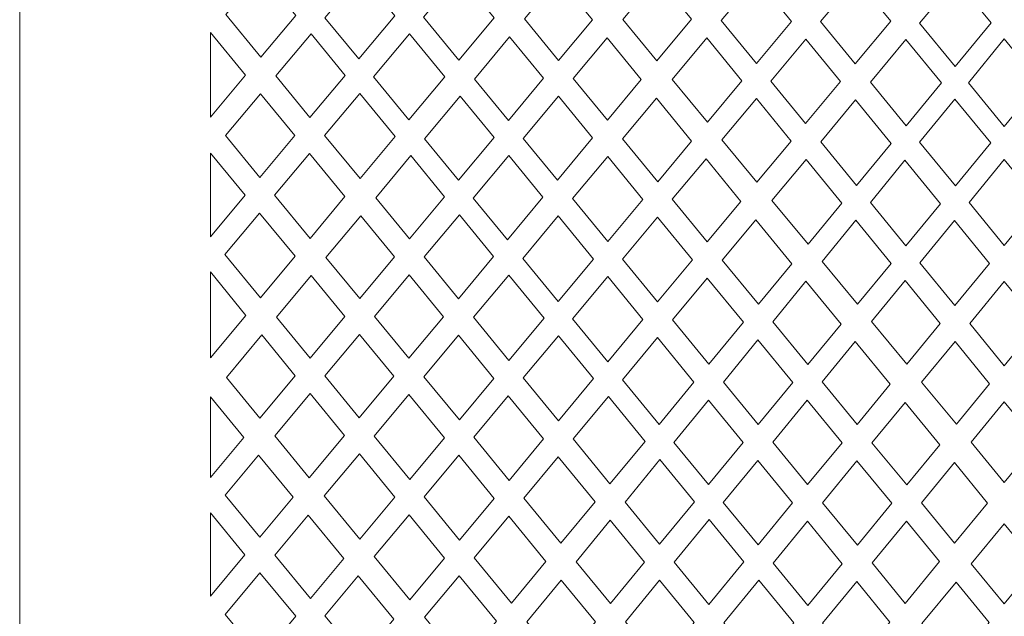
# Model space of a CAD drawing. Units: millimetres. Extents: x 50 to 168, y -115 to 132.
# Drawn here: x 50 to 109, y 34 to 70 of the extents above; entities that cross this region are included whole.
import ezdxf

# ---------------------------------------------------------------- set-up
doc = ezdxf.new("R2010")
doc.units = ezdxf.units.MM
doc.header["$MEASUREMENT"] = 0
doc.layers.add('layer 1', color=7, linetype='Continuous')

msp = doc.modelspace()

# ---------------------------------------------------------------- linework, layer by layer
at = {"layer": 'layer 1', "color": 250, "lineweight": 9}
msp.add_open_spline([(167.5634, 8.6563), (167.5634, 8.6563), (167.5634, -114.7408), (167.5634, -114.7408), (167.5634, -114.7408), (167.5634, -114.7408), (50.2051, -114.7408), (50.2051, -114.7408), (50.2051, -114.7408), (50.2051, -114.7408), (50.2051, 132.053), (50.2051, 132.053), (50.2051, 132.053), (50.2051, 132.053), (167.5634, 132.053), (167.5634, 132.053), (167.5634, 132.053), (167.5634, 132.053), (167.5634, 8.6563), (167.5634, 8.6563)], degree=3, knots=[0, 0, 0, 0, 0.1666667, 0.1666667, 0.1666667, 0.1666667, 0.3333333, 0.3333333, 0.3333333, 0.3333333, 0.5, 0.5, 0.5, 0.5, 0.6666667, 0.6666667, 0.6666667, 0.6666667, 1, 1, 1, 1], dxfattribs=at)
at = {"layer": 'layer 1', "color": 254, "lineweight": 9}
for points, knots in [([(62.4804, 69.8426), (62.4804, 69.8426), (64.57, 67.2914), (64.57, 67.2914), (64.57, 67.2914), (64.57, 67.2914), (66.6717, 69.782), (66.6717, 69.782), (66.6717, 69.782), (66.6717, 69.782), (64.5713, 72.3438), (64.5713, 72.3438), (64.5713, 72.3438), (64.5713, 72.3438), (62.4804, 69.8426), (62.4804, 69.8426)], [0, 0, 0, 0, 0.2, 0.2, 0.2, 0.2, 0.4, 0.4, 0.4, 0.4, 0.6, 0.6, 0.6, 0.6, 1, 1, 1, 1]), ([(70.4168, 67.1942), (70.4168, 67.1942), (72.5613, 69.7628), (72.5613, 69.7628), (72.5613, 69.7628), (72.5613, 69.7628), (70.5597, 72.2132), (70.5597, 72.2132), (70.5597, 72.2132), (70.5597, 72.2132), (68.3952, 69.654), (68.3952, 69.654), (68.3952, 69.654), (68.3952, 69.654), (70.4168, 67.1942), (70.4168, 67.1942)], [0, 0, 0, 0, 0.2, 0.2, 0.2, 0.2, 0.4, 0.4, 0.4, 0.4, 0.6, 0.6, 0.6, 0.6, 1, 1, 1, 1]), ([(76.3769, 67.129), (76.3769, 67.129), (74.2729, 69.6893), (74.2729, 69.6893), (74.2729, 69.6893), (74.2729, 69.6893), (76.3782, 72.2058), (76.3782, 72.2058), (76.3782, 72.2058), (76.3782, 72.2058), (78.4762, 69.6449), (78.4762, 69.6449), (78.4762, 69.6449), (78.4762, 69.6449), (76.3769, 67.129), (76.3769, 67.129)], [0, 0, 0, 0, 0.2, 0.2, 0.2, 0.2, 0.4, 0.4, 0.4, 0.4, 0.6, 0.6, 0.6, 0.6, 1, 1, 1, 1]), ([(82.3136, 67.0991), (82.3136, 67.0991), (80.2806, 69.577), (80.2806, 69.577), (80.2806, 69.577), (80.2806, 69.577), (82.3009, 72.0073), (82.3009, 72.0073), (82.3009, 72.0073), (82.3009, 72.0073), (84.3354, 69.5199), (84.3354, 69.5199), (84.3354, 69.5199), (84.3354, 69.5199), (82.3136, 67.0991), (82.3136, 67.0991)], [0, 0, 0, 0, 0.2, 0.2, 0.2, 0.2, 0.4, 0.4, 0.4, 0.4, 0.6, 0.6, 0.6, 0.6, 1, 1, 1, 1]), ([(90.2418, 69.561), (90.2418, 69.561), (88.1756, 67.0838), (88.1756, 67.0838), (88.1756, 67.0838), (88.1756, 67.0838), (86.14, 69.5535), (86.14, 69.5535), (86.14, 69.5535), (86.14, 69.5535), (88.2158, 72.0379), (88.2158, 72.0379), (88.2158, 72.0379), (88.2158, 72.0379), (90.2418, 69.561), (90.2418, 69.561)], [0, 0, 0, 0, 0.2, 0.2, 0.2, 0.2, 0.4, 0.4, 0.4, 0.4, 0.6, 0.6, 0.6, 0.6, 1, 1, 1, 1]), ([(94.1084, 66.9292), (94.1084, 66.9292), (92.0188, 69.4776), (92.0188, 69.4776), (92.0188, 69.4776), (92.0188, 69.4776), (94.1116, 71.9821), (94.1116, 71.9821), (94.1116, 71.9821), (94.1116, 71.9821), (96.1965, 69.4346), (96.1965, 69.4346), (96.1965, 69.4346), (96.1965, 69.4346), (94.1084, 66.9292), (94.1084, 66.9292)], [0, 0, 0, 0, 0.2, 0.2, 0.2, 0.2, 0.4, 0.4, 0.4, 0.4, 0.6, 0.6, 0.6, 0.6, 1, 1, 1, 1]), ([(102.1134, 69.446), (102.1134, 69.446), (100.0033, 66.9072), (100.0033, 66.9072), (100.0033, 66.9072), (100.0033, 66.9072), (97.9395, 69.424), (97.9395, 69.424), (97.9395, 69.424), (97.9395, 69.424), (100.0524, 71.9555), (100.0524, 71.9555), (100.0524, 71.9555), (100.0524, 71.9555), (102.1134, 69.446), (102.1134, 69.446)], [0, 0, 0, 0, 0.2, 0.2, 0.2, 0.2, 0.4, 0.4, 0.4, 0.4, 0.6, 0.6, 0.6, 0.6, 1, 1, 1, 1]), ([(108.0993, 69.353), (108.0993, 69.353), (105.9961, 71.9187), (105.9961, 71.9187), (105.9961, 71.9187), (105.9961, 71.9187), (103.8372, 69.3285), (103.8372, 69.3285), (103.8372, 69.3285), (103.8372, 69.3285), (105.9488, 66.7523), (105.9488, 66.7523), (105.9488, 66.7523), (105.9488, 66.7523), (108.0993, 69.353), (108.0993, 69.353)], [0, 0, 0, 0, 0.2, 0.2, 0.2, 0.2, 0.4, 0.4, 0.4, 0.4, 0.6, 0.6, 0.6, 0.6, 1, 1, 1, 1]), ([(61.5684, 68.034), (61.5703, 68.2777), (61.5742, 68.5214), (61.5796, 68.7651), (61.5796, 68.7651), (61.5796, 68.7651), (63.6662, 66.2201), (63.6662, 66.2201), (63.6662, 66.2201), (63.6662, 66.2201), (61.5684, 63.7339), (61.5684, 63.7339), (61.5684, 63.7339), (61.5684, 63.7339), (61.5684, 68.034), (61.5684, 68.034)], [0, 0, 0, 0, 0.2, 0.2, 0.2, 0.2, 0.4, 0.4, 0.4, 0.4, 0.6, 0.6, 0.6, 0.6, 1, 1, 1, 1]), ([(65.4688, 66.1943), (65.4688, 66.1943), (67.5057, 63.7074), (67.5057, 63.7074), (67.5057, 63.7074), (67.5057, 63.7074), (69.5979, 66.2132), (69.5979, 66.2132), (69.5979, 66.2132), (69.5979, 66.2132), (67.5733, 68.6823), (67.5733, 68.6823), (67.5733, 68.6823), (67.5733, 68.6823), (65.4688, 66.1943), (65.4688, 66.1943)], [0, 0, 0, 0, 0.2, 0.2, 0.2, 0.2, 0.4, 0.4, 0.4, 0.4, 0.6, 0.6, 0.6, 0.6, 1, 1, 1, 1]), ([(73.4015, 63.5626), (73.4015, 63.5626), (71.2934, 66.1274), (71.2934, 66.1274), (71.2934, 66.1274), (71.2934, 66.1274), (73.4372, 68.6903), (73.4372, 68.6903), (73.4372, 68.6903), (73.4372, 68.6903), (75.5358, 66.1207), (75.5358, 66.1207), (75.5358, 66.1207), (75.5358, 66.1207), (73.4015, 63.5626), (73.4015, 63.5626)], [0, 0, 0, 0, 0.2, 0.2, 0.2, 0.2, 0.4, 0.4, 0.4, 0.4, 0.6, 0.6, 0.6, 0.6, 1, 1, 1, 1]), ([(79.3341, 63.5311), (79.3341, 63.5311), (77.3057, 65.9988), (77.3057, 65.9988), (77.3057, 65.9988), (77.3057, 65.9988), (79.3997, 68.5175), (79.3997, 68.5175), (79.3997, 68.5175), (79.3997, 68.5175), (81.4295, 66.0403), (81.4295, 66.0403), (81.4295, 66.0403), (81.4295, 66.0403), (79.3341, 63.5311), (79.3341, 63.5311)], [0, 0, 0, 0, 0.2, 0.2, 0.2, 0.2, 0.4, 0.4, 0.4, 0.4, 0.6, 0.6, 0.6, 0.6, 1, 1, 1, 1]), ([(87.2427, 65.9652), (87.2427, 65.9652), (85.2273, 63.5489), (85.2273, 63.5489), (85.2273, 63.5489), (85.2273, 63.5489), (83.1934, 66.0272), (83.1934, 66.0272), (83.1934, 66.0272), (83.1934, 66.0272), (85.2139, 68.4455), (85.2139, 68.4455), (85.2139, 68.4455), (85.2139, 68.4455), (87.2427, 65.9652), (87.2427, 65.9652)], [0, 0, 0, 0, 0.2, 0.2, 0.2, 0.2, 0.4, 0.4, 0.4, 0.4, 0.6, 0.6, 0.6, 0.6, 1, 1, 1, 1]), ([(91.1898, 63.4269), (91.1898, 63.4269), (89.0909, 65.9734), (89.0909, 65.9734), (89.0909, 65.9734), (89.0909, 65.9734), (91.1551, 68.4439), (91.1551, 68.4439), (91.1551, 68.4439), (91.1551, 68.4439), (93.2432, 65.891), (93.2432, 65.891), (93.2432, 65.891), (93.2432, 65.891), (91.1898, 63.4269), (91.1898, 63.4269)], [0, 0, 0, 0, 0.2, 0.2, 0.2, 0.2, 0.4, 0.4, 0.4, 0.4, 0.6, 0.6, 0.6, 0.6, 1, 1, 1, 1]), ([(94.9751, 65.8721), (94.9751, 65.8721), (97.0451, 63.3478), (97.0451, 63.3478), (97.0451, 63.3478), (97.0451, 63.3478), (99.1274, 65.8534), (99.1274, 65.8534), (99.1274, 65.8534), (99.1274, 65.8534), (97.0638, 68.3747), (97.0638, 68.3747), (97.0638, 68.3747), (97.0638, 68.3747), (94.9751, 65.8721), (94.9751, 65.8721)], [0, 0, 0, 0, 0.2, 0.2, 0.2, 0.2, 0.4, 0.4, 0.4, 0.4, 0.6, 0.6, 0.6, 0.6, 1, 1, 1, 1]), ([(105.1344, 65.7673), (105.1344, 65.7673), (103.0175, 68.345), (103.0175, 68.345), (103.0175, 68.345), (103.0175, 68.345), (100.9038, 65.8093), (100.9038, 65.8093), (100.9038, 65.8093), (100.9038, 65.8093), (103.0276, 63.2193), (103.0276, 63.2193), (103.0276, 63.2193), (103.0276, 63.2193), (105.1344, 65.7673), (105.1344, 65.7673)], [0, 0, 0, 0, 0.2, 0.2, 0.2, 0.2, 0.4, 0.4, 0.4, 0.4, 0.6, 0.6, 0.6, 0.6, 1, 1, 1, 1]), ([(108.8842, 68.3953), (108.8842, 68.3953), (106.7443, 65.7818), (106.7443, 65.7818), (106.7443, 65.7818), (106.7443, 65.7818), (108.8842, 63.1709), (108.8842, 63.1709), (108.8842, 63.1709), (108.8842, 63.1709), (111.0241, 65.7818), (111.0241, 65.7818), (111.0241, 65.7818), (111.0241, 65.7818), (108.8842, 68.3953), (108.8842, 68.3953)], [0, 0, 0, 0, 0.2, 0.2, 0.2, 0.2, 0.4, 0.4, 0.4, 0.4, 0.6, 0.6, 0.6, 0.6, 1, 1, 1, 1]), ([(70.4863, 60.0684), (70.4863, 60.0684), (68.378, 62.6424), (68.378, 62.6424), (68.378, 62.6424), (68.378, 62.6424), (70.4725, 65.1463), (70.4725, 65.1463), (70.4725, 65.1463), (70.4725, 65.1463), (72.5791, 62.577), (72.5791, 62.577), (72.5791, 62.577), (72.5791, 62.577), (70.4863, 60.0684), (70.4863, 60.0684)], [0, 0, 0, 0, 0.2, 0.2, 0.2, 0.2, 0.4, 0.4, 0.4, 0.4, 0.6, 0.6, 0.6, 0.6, 1, 1, 1, 1]), ([(62.4654, 62.6431), (62.4654, 62.6431), (64.5258, 60.1376), (64.5258, 60.1376), (64.5258, 60.1376), (64.5258, 60.1376), (66.608, 62.6321), (66.608, 62.6321), (66.608, 62.6321), (66.608, 62.6321), (64.5642, 65.1248), (64.5642, 65.1248), (64.5642, 65.1248), (64.5642, 65.1248), (62.4654, 62.6431), (62.4654, 62.6431)], [0, 0, 0, 0, 0.2, 0.2, 0.2, 0.2, 0.4, 0.4, 0.4, 0.4, 0.6, 0.6, 0.6, 0.6, 1, 1, 1, 1]), ([(76.3569, 59.9666), (76.3569, 59.9666), (74.3357, 62.426), (74.3357, 62.426), (74.3357, 62.426), (74.3357, 62.426), (76.4632, 64.9852), (76.4632, 64.9852), (76.4632, 64.9852), (76.4632, 64.9852), (78.4831, 62.5123), (78.4831, 62.5123), (78.4831, 62.5123), (78.4831, 62.5123), (76.3569, 59.9666), (76.3569, 59.9666)], [0, 0, 0, 0, 0.2, 0.2, 0.2, 0.2, 0.4, 0.4, 0.4, 0.4, 0.6, 0.6, 0.6, 0.6, 1, 1, 1, 1]), ([(82.2514, 59.9812), (82.2514, 59.9812), (80.2132, 62.461), (80.2132, 62.461), (80.2132, 62.461), (80.2132, 62.461), (82.308, 64.9678), (82.308, 64.9678), (82.308, 64.9678), (82.308, 64.9678), (84.341, 62.4865), (84.341, 62.4865), (84.341, 62.4865), (84.341, 62.4865), (82.2514, 59.9812), (82.2514, 59.9812)], [0, 0, 0, 0, 0.2, 0.2, 0.2, 0.2, 0.4, 0.4, 0.4, 0.4, 0.6, 0.6, 0.6, 0.6, 1, 1, 1, 1]), ([(88.2358, 59.8827), (88.2358, 59.8827), (86.1376, 62.4393), (86.1376, 62.4393), (86.1376, 62.4393), (86.1376, 62.4393), (88.1534, 64.8518), (88.1534, 64.8518), (88.1534, 64.8518), (88.1534, 64.8518), (90.2454, 62.2939), (90.2454, 62.2939), (90.2454, 62.2939), (90.2454, 62.2939), (88.2358, 59.8827), (88.2358, 59.8827)], [0, 0, 0, 0, 0.2, 0.2, 0.2, 0.2, 0.4, 0.4, 0.4, 0.4, 0.6, 0.6, 0.6, 0.6, 1, 1, 1, 1]), ([(96.1774, 62.3036), (96.1774, 62.3036), (94.1383, 59.85), (94.1383, 59.85), (94.1383, 59.85), (94.1383, 59.85), (92.0567, 62.3754), (92.0567, 62.3754), (92.0567, 62.3754), (92.0567, 62.3754), (94.1082, 64.8335), (94.1082, 64.8335), (94.1082, 64.8335), (94.1082, 64.8335), (96.1774, 62.3036), (96.1774, 62.3036)], [0, 0, 0, 0, 0.2, 0.2, 0.2, 0.2, 0.4, 0.4, 0.4, 0.4, 0.6, 0.6, 0.6, 0.6, 1, 1, 1, 1]), ([(102.1508, 62.159), (102.1508, 62.159), (100.0257, 64.7557), (100.0257, 64.7557), (100.0257, 64.7557), (100.0257, 64.7557), (97.9413, 62.2548), (97.9413, 62.2548), (97.9413, 62.2548), (97.9413, 62.2548), (100.0767, 59.6504), (100.0767, 59.6504), (100.0767, 59.6504), (100.0767, 59.6504), (102.1508, 62.159), (102.1508, 62.159)], [0, 0, 0, 0, 0.2, 0.2, 0.2, 0.2, 0.4, 0.4, 0.4, 0.4, 0.6, 0.6, 0.6, 0.6, 1, 1, 1, 1]), ([(105.9656, 59.6364), (105.9656, 59.6364), (108.0732, 62.189), (108.0732, 62.189), (108.0732, 62.189), (108.0732, 62.189), (105.9346, 64.7928), (105.9346, 64.7928), (105.9346, 64.7928), (105.9346, 64.7928), (103.8375, 62.2315), (103.8375, 62.2315), (103.8375, 62.2315), (103.8375, 62.2315), (105.9656, 59.6364), (105.9656, 59.6364)], [0, 0, 0, 0, 0.2, 0.2, 0.2, 0.2, 0.4, 0.4, 0.4, 0.4, 0.6, 0.6, 0.6, 0.6, 1, 1, 1, 1]), ([(61.5684, 61.5825), (61.5684, 61.5825), (63.6341, 59.0698), (63.6341, 59.0698), (63.6341, 59.0698), (63.6341, 59.0698), (61.5684, 56.5954), (61.5684, 56.5954), (61.5684, 56.5954), (61.5684, 56.5954), (61.5684, 61.5825), (61.5684, 61.5825)], [0, 0, 0, 0, 0.25, 0.25, 0.25, 0.25, 0.5, 0.5, 0.5, 0.5, 1, 1, 1, 1]), ([(67.5132, 56.505), (67.5132, 56.505), (65.3968, 59.0787), (65.3968, 59.0787), (65.3968, 59.0787), (65.3968, 59.0787), (67.4797, 61.5686), (67.4797, 61.5686), (67.4797, 61.5686), (67.4797, 61.5686), (69.5904, 58.9945), (69.5904, 58.9945), (69.5904, 58.9945), (69.5904, 58.9945), (67.5132, 56.505), (67.5132, 56.505)], [0, 0, 0, 0, 0.2, 0.2, 0.2, 0.2, 0.4, 0.4, 0.4, 0.4, 0.6, 0.6, 0.6, 0.6, 1, 1, 1, 1]), ([(73.4352, 56.468), (73.4352, 56.468), (75.5307, 58.9771), (75.5307, 58.9771), (75.5307, 58.9771), (75.5307, 58.9771), (73.5135, 61.4374), (73.5135, 61.4374), (73.5135, 61.4374), (73.5135, 61.4374), (71.4239, 58.9235), (71.4239, 58.9235), (71.4239, 58.9235), (71.4239, 58.9235), (73.4352, 56.468), (73.4352, 56.468)], [0, 0, 0, 0, 0.2, 0.2, 0.2, 0.2, 0.4, 0.4, 0.4, 0.4, 0.6, 0.6, 0.6, 0.6, 1, 1, 1, 1]), ([(81.3919, 58.9507), (81.3919, 58.9507), (79.2764, 56.4143), (79.2764, 56.4143), (79.2764, 56.4143), (79.2764, 56.4143), (77.2354, 58.8977), (77.2354, 58.8977), (77.2354, 58.8977), (77.2354, 58.8977), (79.3593, 61.4391), (79.3593, 61.4391), (79.3593, 61.4391), (79.3593, 61.4391), (81.3919, 58.9507), (81.3919, 58.9507)], [0, 0, 0, 0, 0.2, 0.2, 0.2, 0.2, 0.4, 0.4, 0.4, 0.4, 0.6, 0.6, 0.6, 0.6, 1, 1, 1, 1]), ([(85.2634, 56.3162), (85.2634, 56.3162), (83.1598, 58.8758), (83.1598, 58.8758), (83.1598, 58.8758), (83.1598, 58.8758), (85.2501, 61.3769), (85.2501, 61.3769), (85.2501, 61.3769), (85.2501, 61.3769), (87.3476, 58.8168), (87.3476, 58.8168), (87.3476, 58.8168), (87.3476, 58.8168), (85.2634, 56.3162), (85.2634, 56.3162)], [0, 0, 0, 0, 0.2, 0.2, 0.2, 0.2, 0.4, 0.4, 0.4, 0.4, 0.6, 0.6, 0.6, 0.6, 1, 1, 1, 1]), ([(93.1838, 58.7015), (93.1838, 58.7015), (91.1818, 56.2927), (91.1818, 56.2927), (91.1818, 56.2927), (91.1818, 56.2927), (89.0984, 58.8313), (89.0984, 58.8313), (89.0984, 58.8313), (89.0984, 58.8313), (91.1082, 61.2392), (91.1082, 61.2392), (91.1082, 61.2392), (91.1082, 61.2392), (93.1838, 58.7015), (93.1838, 58.7015)], [0, 0, 0, 0, 0.2, 0.2, 0.2, 0.2, 0.4, 0.4, 0.4, 0.4, 0.6, 0.6, 0.6, 0.6, 1, 1, 1, 1]), ([(99.2072, 58.5991), (99.2072, 58.5991), (97.0711, 61.211), (97.0711, 61.211), (97.0711, 61.211), (97.0711, 61.211), (95.0325, 58.7652), (95.0325, 58.7652), (95.0325, 58.7652), (95.0325, 58.7652), (97.1851, 56.1536), (97.1851, 56.1536), (97.1851, 56.1536), (97.1851, 56.1536), (99.2072, 58.5991), (99.2072, 58.5991)], [0, 0, 0, 0, 0.2, 0.2, 0.2, 0.2, 0.4, 0.4, 0.4, 0.4, 0.6, 0.6, 0.6, 0.6, 1, 1, 1, 1]), ([(103.0164, 56.0651), (103.0164, 56.0651), (105.0864, 58.5718), (105.0864, 58.5718), (105.0864, 58.5718), (105.0864, 58.5718), (102.9644, 61.1648), (102.9644, 61.1648), (102.9644, 61.1648), (102.9644, 61.1648), (100.9012, 58.645), (100.9012, 58.645), (100.9012, 58.645), (100.9012, 58.645), (103.0164, 56.0651), (103.0164, 56.0651)], [0, 0, 0, 0, 0.2, 0.2, 0.2, 0.2, 0.4, 0.4, 0.4, 0.4, 0.6, 0.6, 0.6, 0.6, 1, 1, 1, 1]), ([(108.8842, 61.2014), (108.8842, 61.2014), (106.7835, 58.6387), (106.7835, 58.6387), (106.7835, 58.6387), (106.7835, 58.6387), (108.8842, 56.0772), (108.8842, 56.0772), (108.8842, 56.0772), (108.8842, 56.0772), (110.9848, 58.6387), (110.9848, 58.6387), (110.9848, 58.6387), (110.9848, 58.6387), (108.8842, 61.2014), (108.8842, 61.2014)], [0, 0, 0, 0, 0.2, 0.2, 0.2, 0.2, 0.4, 0.4, 0.4, 0.4, 0.6, 0.6, 0.6, 0.6, 1, 1, 1, 1]), ([(64.5567, 52.9613), (64.5567, 52.9613), (62.4363, 55.5396), (62.4363, 55.5396), (62.4363, 55.5396), (62.4363, 55.5396), (64.504, 58.0114), (64.504, 58.0114), (64.504, 58.0114), (64.504, 58.0114), (66.6214, 55.4359), (66.6214, 55.4359), (66.6214, 55.4359), (66.6214, 55.4359), (64.5567, 52.9613), (64.5567, 52.9613)], [0, 0, 0, 0, 0.2, 0.2, 0.2, 0.2, 0.4, 0.4, 0.4, 0.4, 0.6, 0.6, 0.6, 0.6, 1, 1, 1, 1]), ([(70.4667, 52.9135), (70.4667, 52.9135), (72.5404, 55.3963), (72.5404, 55.3963), (72.5404, 55.3963), (72.5404, 55.3963), (70.53, 57.8484), (70.53, 57.8484), (70.53, 57.8484), (70.53, 57.8484), (68.4582, 55.3561), (68.4582, 55.3561), (68.4582, 55.3561), (68.4582, 55.3561), (70.4667, 52.9135), (70.4667, 52.9135)], [0, 0, 0, 0, 0.2, 0.2, 0.2, 0.2, 0.4, 0.4, 0.4, 0.4, 0.6, 0.6, 0.6, 0.6, 1, 1, 1, 1]), ([(78.4473, 55.4202), (78.4473, 55.4202), (76.3515, 52.9075), (76.3515, 52.9075), (76.3515, 52.9075), (76.3515, 52.9075), (74.3114, 55.3983), (74.3114, 55.3983), (74.3114, 55.3983), (74.3114, 55.3983), (76.4081, 57.9074), (76.4081, 57.9074), (76.4081, 57.9074), (76.4081, 57.9074), (78.4473, 55.4202), (78.4473, 55.4202)], [0, 0, 0, 0, 0.2, 0.2, 0.2, 0.2, 0.4, 0.4, 0.4, 0.4, 0.6, 0.6, 0.6, 0.6, 1, 1, 1, 1]), ([(82.2897, 52.7481), (82.2897, 52.7481), (80.1823, 55.3123), (80.1823, 55.3123), (80.1823, 55.3123), (80.1823, 55.3123), (82.2968, 57.8426), (82.2968, 57.8426), (82.2968, 57.8426), (82.2968, 57.8426), (84.3948, 55.274), (84.3948, 55.274), (84.3948, 55.274), (84.3948, 55.274), (82.2897, 52.7481), (82.2897, 52.7481)], [0, 0, 0, 0, 0.2, 0.2, 0.2, 0.2, 0.4, 0.4, 0.4, 0.4, 0.6, 0.6, 0.6, 0.6, 1, 1, 1, 1]), ([(90.2923, 55.2226), (90.2923, 55.2226), (88.2158, 52.724), (88.2158, 52.724), (88.2158, 52.724), (88.2158, 52.724), (86.1247, 55.2684), (86.1247, 55.2684), (86.1247, 55.2684), (86.1247, 55.2684), (88.2089, 57.7654), (88.2089, 57.7654), (88.2089, 57.7654), (88.2089, 57.7654), (90.2923, 55.2226), (90.2923, 55.2226)], [0, 0, 0, 0, 0.2, 0.2, 0.2, 0.2, 0.4, 0.4, 0.4, 0.4, 0.6, 0.6, 0.6, 0.6, 1, 1, 1, 1]), ([(96.2212, 54.9879), (96.2212, 54.9879), (94.0731, 57.6141), (94.0731, 57.6141), (94.0731, 57.6141), (94.0731, 57.6141), (92.0698, 55.2107), (92.0698, 55.2107), (92.0698, 55.2107), (92.0698, 55.2107), (94.2295, 52.5788), (94.2295, 52.5788), (94.2295, 52.5788), (94.2295, 52.5788), (96.2212, 54.9879), (96.2212, 54.9879)], [0, 0, 0, 0, 0.2, 0.2, 0.2, 0.2, 0.4, 0.4, 0.4, 0.4, 0.6, 0.6, 0.6, 0.6, 1, 1, 1, 1]), ([(100.1346, 52.5754), (100.1346, 52.5754), (102.1439, 55.0085), (102.1439, 55.0085), (102.1439, 55.0085), (102.1439, 55.0085), (100.0349, 57.5871), (100.0349, 57.5871), (100.0349, 57.5871), (100.0349, 57.5871), (98.026, 55.1333), (98.026, 55.1333), (98.026, 55.1333), (98.026, 55.1333), (100.1346, 52.5754), (100.1346, 52.5754)], [0, 0, 0, 0, 0.2, 0.2, 0.2, 0.2, 0.4, 0.4, 0.4, 0.4, 0.6, 0.6, 0.6, 0.6, 1, 1, 1, 1]), ([(105.9398, 52.5001), (105.9398, 52.5001), (103.8452, 55.0543), (103.8452, 55.0543), (103.8452, 55.0543), (103.8452, 55.0543), (105.9068, 57.5692), (105.9068, 57.5692), (105.9068, 57.5692), (105.9068, 57.5692), (108.0035, 55.0072), (108.0035, 55.0072), (108.0035, 55.0072), (108.0035, 55.0072), (105.9398, 52.5001), (105.9398, 52.5001)], [0, 0, 0, 0, 0.2, 0.2, 0.2, 0.2, 0.4, 0.4, 0.4, 0.4, 0.6, 0.6, 0.6, 0.6, 1, 1, 1, 1]), ([(61.5684, 54.5021), (61.5684, 54.5021), (63.6858, 51.9173), (63.6858, 51.9173), (63.6858, 51.9173), (63.6858, 51.9173), (61.5684, 49.3795), (61.5684, 49.3795), (61.5684, 49.3795), (61.5684, 49.3795), (61.5684, 54.5021), (61.5684, 54.5021)], [0, 0, 0, 0, 0.25, 0.25, 0.25, 0.25, 0.5, 0.5, 0.5, 0.5, 1, 1, 1, 1]), ([(67.5087, 49.3715), (67.5087, 49.3715), (69.574, 51.8442), (69.574, 51.8442), (69.574, 51.8442), (69.574, 51.8442), (67.5674, 54.2849), (67.5674, 54.2849), (67.5674, 54.2849), (67.5674, 54.2849), (65.5066, 51.8059), (65.5066, 51.8059), (65.5066, 51.8059), (65.5066, 51.8059), (67.5087, 49.3715), (67.5087, 49.3715)], [0, 0, 0, 0, 0.2, 0.2, 0.2, 0.2, 0.4, 0.4, 0.4, 0.4, 0.6, 0.6, 0.6, 0.6, 1, 1, 1, 1]), ([(71.3437, 51.847), (71.3437, 51.847), (73.3909, 49.3579), (73.3909, 49.3579), (73.3909, 49.3579), (73.3909, 49.3579), (75.4586, 51.8369), (75.4586, 51.8369), (75.4586, 51.8369), (75.4586, 51.8369), (73.4165, 54.3275), (73.4165, 54.3275), (73.4165, 54.3275), (73.4165, 54.3275), (71.3437, 51.847), (71.3437, 51.847)], [0, 0, 0, 0, 0.2, 0.2, 0.2, 0.2, 0.4, 0.4, 0.4, 0.4, 0.6, 0.6, 0.6, 0.6, 1, 1, 1, 1]), ([(79.3607, 49.2334), (79.3607, 49.2334), (77.2531, 51.8068), (77.2531, 51.8068), (77.2531, 51.8068), (77.2531, 51.8068), (79.3513, 54.3175), (79.3513, 54.3175), (79.3513, 54.3175), (79.3513, 54.3175), (81.4572, 51.7491), (81.4572, 51.7491), (81.4572, 51.7491), (81.4572, 51.7491), (79.3607, 49.2334), (79.3607, 49.2334)], [0, 0, 0, 0, 0.2, 0.2, 0.2, 0.2, 0.4, 0.4, 0.4, 0.4, 0.6, 0.6, 0.6, 0.6, 1, 1, 1, 1]), ([(87.339, 51.6689), (87.339, 51.6689), (85.2462, 49.1508), (85.2462, 49.1508), (85.2462, 49.1508), (85.2462, 49.1508), (83.1488, 51.7029), (83.1488, 51.7029), (83.1488, 51.7029), (83.1488, 51.7029), (85.2526, 54.2236), (85.2526, 54.2236), (85.2526, 54.2236), (85.2526, 54.2236), (87.339, 51.6689), (87.339, 51.6689)], [0, 0, 0, 0, 0.2, 0.2, 0.2, 0.2, 0.4, 0.4, 0.4, 0.4, 0.6, 0.6, 0.6, 0.6, 1, 1, 1, 1]), ([(93.3398, 51.5028), (93.3398, 51.5028), (91.1784, 54.1412), (91.1784, 54.1412), (91.1784, 54.1412), (91.1784, 54.1412), (89.1002, 51.648), (89.1002, 51.648), (89.1002, 51.648), (89.1002, 51.648), (91.2732, 49.0037), (91.2732, 49.0037), (91.2732, 49.0037), (91.2732, 49.0037), (93.3398, 51.5028), (93.3398, 51.5028)], [0, 0, 0, 0, 0.2, 0.2, 0.2, 0.2, 0.4, 0.4, 0.4, 0.4, 0.6, 0.6, 0.6, 0.6, 1, 1, 1, 1]), ([(103.0702, 49.0137), (103.0702, 49.0137), (100.9763, 51.5542), (100.9763, 51.5542), (100.9763, 51.5542), (100.9763, 51.5542), (102.9749, 53.9925), (102.9749, 53.9925), (102.9749, 53.9925), (102.9749, 53.9925), (105.0649, 51.4372), (105.0649, 51.4372), (105.0649, 51.4372), (105.0649, 51.4372), (103.0702, 49.0137), (103.0702, 49.0137)], [0, 0, 0, 0, 0.2, 0.2, 0.2, 0.2, 0.4, 0.4, 0.4, 0.4, 0.6, 0.6, 0.6, 0.6, 1, 1, 1, 1]), ([(97.1742, 48.9905), (97.1742, 48.9905), (99.1598, 51.3951), (99.1598, 51.3951), (99.1598, 51.3951), (99.1598, 51.3951), (97.0636, 53.9579), (97.0636, 53.9579), (97.0636, 53.9579), (97.0636, 53.9579), (95.0828, 51.5387), (95.0828, 51.5387), (95.0828, 51.5387), (95.0828, 51.5387), (97.1742, 48.9905), (97.1742, 48.9905)], [0, 0, 0, 0, 0.2, 0.2, 0.2, 0.2, 0.4, 0.4, 0.4, 0.4, 0.6, 0.6, 0.6, 0.6, 1, 1, 1, 1]), ([(108.8842, 53.9312), (108.8842, 53.9312), (106.823, 51.4228), (106.823, 51.4228), (106.823, 51.4228), (106.823, 51.4228), (108.8842, 48.909), (108.8842, 48.909), (108.8842, 48.909), (108.8842, 48.909), (110.9452, 51.4228), (110.9452, 51.4228), (110.9452, 51.4228), (110.9452, 51.4228), (108.8842, 53.9312), (108.8842, 53.9312)], [0, 0, 0, 0, 0.2, 0.2, 0.2, 0.2, 0.4, 0.4, 0.4, 0.4, 0.6, 0.6, 0.6, 0.6, 1, 1, 1, 1]), ([(64.5255, 45.7993), (64.5255, 45.7993), (66.6319, 48.3215), (66.6319, 48.3215), (66.6319, 48.3215), (66.6319, 48.3215), (64.6356, 50.7581), (64.6356, 50.7581), (64.6356, 50.7581), (64.6356, 50.7581), (62.5256, 48.2202), (62.5256, 48.2202), (62.5256, 48.2202), (62.5256, 48.2202), (64.5255, 45.7993), (64.5255, 45.7993)], [0, 0, 0, 0, 0.2, 0.2, 0.2, 0.2, 0.4, 0.4, 0.4, 0.4, 0.6, 0.6, 0.6, 0.6, 1, 1, 1, 1]), ([(68.3849, 48.306), (68.3849, 48.306), (70.4346, 45.8133), (70.4346, 45.8133), (70.4346, 45.8133), (70.4346, 45.8133), (72.498, 48.2873), (72.498, 48.2873), (72.498, 48.2873), (72.498, 48.2873), (70.4506, 50.7779), (70.4506, 50.7779), (70.4506, 50.7779), (70.4506, 50.7779), (68.3849, 48.306), (68.3849, 48.306)], [0, 0, 0, 0, 0.2, 0.2, 0.2, 0.2, 0.4, 0.4, 0.4, 0.4, 0.6, 0.6, 0.6, 0.6, 1, 1, 1, 1]), ([(76.4074, 45.6898), (76.4074, 45.6898), (74.2916, 48.2626), (74.2916, 48.2626), (74.2916, 48.2626), (74.2916, 48.2626), (76.3599, 50.7377), (76.3599, 50.7377), (76.3599, 50.7377), (76.3599, 50.7377), (78.4697, 48.1645), (78.4697, 48.1645), (78.4697, 48.1645), (78.4697, 48.1645), (76.4074, 45.6898), (76.4074, 45.6898)], [0, 0, 0, 0, 0.2, 0.2, 0.2, 0.2, 0.4, 0.4, 0.4, 0.4, 0.6, 0.6, 0.6, 0.6, 1, 1, 1, 1]), ([(84.4114, 48.1462), (84.4114, 48.1462), (82.3161, 45.6251), (82.3161, 45.6251), (82.3161, 45.6251), (82.3161, 45.6251), (80.216, 48.189), (80.216, 48.189), (80.216, 48.189), (80.216, 48.189), (82.3147, 50.7035), (82.3147, 50.7035), (82.3147, 50.7035), (82.3147, 50.7035), (84.4114, 48.1462), (84.4114, 48.1462)], [0, 0, 0, 0, 0.2, 0.2, 0.2, 0.2, 0.4, 0.4, 0.4, 0.4, 0.6, 0.6, 0.6, 0.6, 1, 1, 1, 1]), ([(90.3891, 47.9343), (90.3891, 47.9343), (88.2193, 50.5912), (88.2193, 50.5912), (88.2193, 50.5912), (88.2193, 50.5912), (86.1262, 48.0802), (86.1262, 48.0802), (86.1262, 48.0802), (86.1262, 48.0802), (88.3114, 45.4214), (88.3114, 45.4214), (88.3114, 45.4214), (88.3114, 45.4214), (90.3891, 47.9343), (90.3891, 47.9343)], [0, 0, 0, 0, 0.2, 0.2, 0.2, 0.2, 0.4, 0.4, 0.4, 0.4, 0.6, 0.6, 0.6, 0.6, 1, 1, 1, 1]), ([(94.2222, 45.4156), (94.2222, 45.4156), (96.2827, 47.9108), (96.2827, 47.9108), (96.2827, 47.9108), (96.2827, 47.9108), (94.197, 50.4567), (94.197, 50.4567), (94.197, 50.4567), (94.197, 50.4567), (92.142, 47.9468), (92.142, 47.9468), (92.142, 47.9468), (92.142, 47.9468), (94.2222, 45.4156), (94.2222, 45.4156)], [0, 0, 0, 0, 0.2, 0.2, 0.2, 0.2, 0.4, 0.4, 0.4, 0.4, 0.6, 0.6, 0.6, 0.6, 1, 1, 1, 1]), ([(100.1081, 45.4151), (100.1081, 45.4151), (98.0249, 47.9539), (98.0249, 47.9539), (98.0249, 47.9539), (98.0249, 47.9539), (100.0018, 50.3655), (100.0018, 50.3655), (100.0018, 50.3655), (100.0018, 50.3655), (102.0856, 47.8177), (102.0856, 47.8177), (102.0856, 47.8177), (102.0856, 47.8177), (100.1081, 45.4151), (100.1081, 45.4151)], [0, 0, 0, 0, 0.2, 0.2, 0.2, 0.2, 0.4, 0.4, 0.4, 0.4, 0.6, 0.6, 0.6, 0.6, 1, 1, 1, 1]), ([(103.9584, 47.9363), (103.9584, 47.9363), (106.0282, 45.4253), (106.0282, 45.4253), (106.0282, 45.4253), (106.0282, 45.4253), (108.0074, 47.8394), (108.0074, 47.8394), (108.0074, 47.8394), (108.0074, 47.8394), (105.9479, 50.3575), (105.9479, 50.3575), (105.9479, 50.3575), (105.9479, 50.3575), (103.9584, 47.9363), (103.9584, 47.9363)], [0, 0, 0, 0, 0.2, 0.2, 0.2, 0.2, 0.4, 0.4, 0.4, 0.4, 0.6, 0.6, 0.6, 0.6, 1, 1, 1, 1]), ([(61.5684, 47.0685), (61.5684, 47.0685), (63.5646, 44.6485), (63.5646, 44.6485), (63.5646, 44.6485), (63.5646, 44.6485), (61.5684, 42.2582), (61.5684, 42.2582), (61.5684, 42.2582), (61.5684, 42.2582), (61.5684, 47.0685), (61.5684, 47.0685)], [0, 0, 0, 0, 0.25, 0.25, 0.25, 0.25, 0.5, 0.5, 0.5, 0.5, 1, 1, 1, 1]), ([(69.5529, 44.7563), (69.5529, 44.7563), (67.4598, 42.247), (67.4598, 42.247), (67.4598, 42.247), (67.4598, 42.247), (65.4027, 44.7373), (65.4027, 44.7373), (65.4027, 44.7373), (65.4027, 44.7373), (67.5063, 47.2546), (67.5063, 47.2546), (67.5063, 47.2546), (67.5063, 47.2546), (69.5529, 44.7563), (69.5529, 44.7563)], [0, 0, 0, 0, 0.2, 0.2, 0.2, 0.2, 0.4, 0.4, 0.4, 0.4, 0.6, 0.6, 0.6, 0.6, 1, 1, 1, 1]), ([(73.4523, 42.1439), (73.4523, 42.1439), (75.5141, 44.6182), (75.5141, 44.6182), (75.5141, 44.6182), (75.5141, 44.6182), (73.3976, 47.1928), (73.3976, 47.1928), (73.3976, 47.1928), (73.3976, 47.1928), (71.3325, 44.7214), (71.3325, 44.7214), (71.3325, 44.7214), (71.3325, 44.7214), (73.4523, 42.1439), (73.4523, 42.1439)], [0, 0, 0, 0, 0.2, 0.2, 0.2, 0.2, 0.4, 0.4, 0.4, 0.4, 0.6, 0.6, 0.6, 0.6, 1, 1, 1, 1]), ([(81.4279, 44.5562), (81.4279, 44.5562), (79.373, 42.0837), (79.373, 42.0837), (79.373, 42.0837), (79.373, 42.0837), (77.2623, 44.6502), (77.2623, 44.6502), (77.2623, 44.6502), (77.2623, 44.6502), (79.3248, 47.1212), (79.3248, 47.1212), (79.3248, 47.1212), (79.3248, 47.1212), (81.4279, 44.5562), (81.4279, 44.5562)], [0, 0, 0, 0, 0.2, 0.2, 0.2, 0.2, 0.4, 0.4, 0.4, 0.4, 0.6, 0.6, 0.6, 0.6, 1, 1, 1, 1]), ([(85.3834, 41.8804), (85.3834, 41.8804), (87.4748, 44.4097), (87.4748, 44.4097), (87.4748, 44.4097), (87.4748, 44.4097), (85.289, 47.0756), (85.289, 47.0756), (85.289, 47.0756), (85.289, 47.0756), (83.1904, 44.5579), (83.1904, 44.5579), (83.1904, 44.5579), (83.1904, 44.5579), (85.3834, 41.8804), (85.3834, 41.8804)], [0, 0, 0, 0, 0.2, 0.2, 0.2, 0.2, 0.4, 0.4, 0.4, 0.4, 0.6, 0.6, 0.6, 0.6, 1, 1, 1, 1]), ([(91.2623, 41.8312), (91.2623, 41.8312), (93.3293, 44.3344), (93.3293, 44.3344), (93.3293, 44.3344), (93.3293, 44.3344), (91.2595, 46.8689), (91.2595, 46.8689), (91.2595, 46.8689), (91.2595, 46.8689), (89.1946, 44.3469), (89.1946, 44.3469), (89.1946, 44.3469), (89.1946, 44.3469), (91.2623, 41.8312), (91.2623, 41.8312)], [0, 0, 0, 0, 0.2, 0.2, 0.2, 0.2, 0.4, 0.4, 0.4, 0.4, 0.6, 0.6, 0.6, 0.6, 1, 1, 1, 1]), ([(97.163, 41.8372), (97.163, 41.8372), (95.0843, 44.3665), (95.0843, 44.3665), (95.0843, 44.3665), (95.0843, 44.3665), (97.1361, 46.8695), (97.1361, 46.8695), (97.1361, 46.8695), (97.1361, 46.8695), (99.2158, 44.3312), (99.2158, 44.3312), (99.2158, 44.3312), (99.2158, 44.3312), (97.163, 41.8372), (97.163, 41.8372)], [0, 0, 0, 0, 0.2, 0.2, 0.2, 0.2, 0.4, 0.4, 0.4, 0.4, 0.6, 0.6, 0.6, 0.6, 1, 1, 1, 1]), ([(100.9969, 44.3322), (100.9969, 44.3322), (103.0655, 41.8114), (103.0655, 41.8114), (103.0655, 41.8114), (103.0655, 41.8114), (105.0342, 44.2129), (105.0342, 44.2129), (105.0342, 44.2129), (105.0342, 44.2129), (102.9712, 46.7351), (102.9712, 46.7351), (102.9712, 46.7351), (102.9712, 46.7351), (100.9969, 44.3322), (100.9969, 44.3322)], [0, 0, 0, 0, 0.2, 0.2, 0.2, 0.2, 0.4, 0.4, 0.4, 0.4, 0.6, 0.6, 0.6, 0.6, 1, 1, 1, 1]), ([(108.8842, 46.7675), (108.8842, 46.7675), (106.9071, 44.3587), (106.9071, 44.3587), (106.9071, 44.3587), (106.9071, 44.3587), (108.8842, 41.9603), (108.8842, 41.9603), (108.8842, 41.9603), (108.8842, 41.9603), (110.8613, 44.3587), (110.8613, 44.3587), (110.8613, 44.3587), (110.8613, 44.3587), (108.8842, 46.7675), (108.8842, 46.7675)], [0, 0, 0, 0, 0.2, 0.2, 0.2, 0.2, 0.4, 0.4, 0.4, 0.4, 0.6, 0.6, 0.6, 0.6, 1, 1, 1, 1]), ([(64.5096, 38.7097), (64.5096, 38.7097), (62.446, 41.1991), (62.446, 41.1991), (62.446, 41.1991), (62.446, 41.1991), (64.441, 43.5863), (64.441, 43.5863), (64.441, 43.5863), (64.441, 43.5863), (66.4977, 41.0931), (66.4977, 41.0931), (66.4977, 41.0931), (66.4977, 41.0931), (64.5096, 38.7097), (64.5096, 38.7097)], [0, 0, 0, 0, 0.2, 0.2, 0.2, 0.2, 0.4, 0.4, 0.4, 0.4, 0.6, 0.6, 0.6, 0.6, 1, 1, 1, 1]), ([(72.5654, 41.0798), (72.5654, 41.0798), (70.4854, 38.5843), (70.4854, 38.5843), (70.4854, 38.5843), (70.4854, 38.5843), (68.3571, 41.1607), (68.3571, 41.1607), (68.3571, 41.1607), (68.3571, 41.1607), (70.4484, 43.6633), (70.4484, 43.6633), (70.4484, 43.6633), (70.4484, 43.6633), (72.5654, 41.0798), (72.5654, 41.0798)], [0, 0, 0, 0, 0.2, 0.2, 0.2, 0.2, 0.4, 0.4, 0.4, 0.4, 0.6, 0.6, 0.6, 0.6, 1, 1, 1, 1]), ([(78.4805, 41.0099), (78.4805, 41.0099), (76.4216, 38.5328), (76.4216, 38.5328), (76.4216, 38.5328), (76.4216, 38.5328), (74.305, 41.1069), (74.305, 41.1069), (74.305, 41.1069), (74.305, 41.1069), (76.3685, 43.5792), (76.3685, 43.5792), (76.3685, 43.5792), (76.3685, 43.5792), (78.4805, 41.0099), (78.4805, 41.0099)], [0, 0, 0, 0, 0.2, 0.2, 0.2, 0.2, 0.4, 0.4, 0.4, 0.4, 0.6, 0.6, 0.6, 0.6, 1, 1, 1, 1]), ([(84.4989, 40.8107), (84.4989, 40.8107), (82.3013, 43.4912), (82.3013, 43.4912), (82.3013, 43.4912), (82.3013, 43.4912), (80.2448, 41.0238), (80.2448, 41.0238), (80.2448, 41.0238), (80.2448, 41.0238), (82.4538, 38.3375), (82.4538, 38.3375), (82.4538, 38.3375), (82.4538, 38.3375), (84.4989, 40.8107), (84.4989, 40.8107)], [0, 0, 0, 0, 0.2, 0.2, 0.2, 0.2, 0.4, 0.4, 0.4, 0.4, 0.6, 0.6, 0.6, 0.6, 1, 1, 1, 1]), ([(86.2794, 40.7863), (86.2794, 40.7863), (88.3311, 38.2816), (88.3311, 38.2816), (88.3311, 38.2816), (88.3311, 38.2816), (90.4227, 40.8146), (90.4227, 40.8146), (90.4227, 40.8146), (90.4227, 40.8146), (88.361, 43.329), (88.361, 43.329), (88.361, 43.329), (88.361, 43.329), (86.2794, 40.7863), (86.2794, 40.7863)], [0, 0, 0, 0, 0.2, 0.2, 0.2, 0.2, 0.4, 0.4, 0.4, 0.4, 0.6, 0.6, 0.6, 0.6, 1, 1, 1, 1]), ([(94.2077, 38.2472), (94.2077, 38.2472), (92.1354, 40.7687), (92.1354, 40.7687), (92.1354, 40.7687), (92.1354, 40.7687), (94.1921, 43.278), (94.1921, 43.278), (94.1921, 43.278), (94.1921, 43.278), (96.2625, 40.7433), (96.2625, 40.7433), (96.2625, 40.7433), (96.2625, 40.7433), (94.2077, 38.2472), (94.2077, 38.2472)], [0, 0, 0, 0, 0.2, 0.2, 0.2, 0.2, 0.4, 0.4, 0.4, 0.4, 0.6, 0.6, 0.6, 0.6, 1, 1, 1, 1]), ([(102.1725, 40.7222), (102.1725, 40.7222), (100.1285, 38.2289), (100.1285, 38.2289), (100.1285, 38.2289), (100.1285, 38.2289), (98.0548, 40.7519), (98.0548, 40.7519), (98.0548, 40.7519), (98.0548, 40.7519), (100.1046, 43.2462), (100.1046, 43.2462), (100.1046, 43.2462), (100.1046, 43.2462), (102.1725, 40.7222), (102.1725, 40.7222)], [0, 0, 0, 0, 0.2, 0.2, 0.2, 0.2, 0.4, 0.4, 0.4, 0.4, 0.6, 0.6, 0.6, 0.6, 1, 1, 1, 1]), ([(105.9165, 38.3373), (105.9165, 38.3373), (103.941, 40.7446), (103.941, 40.7446), (103.941, 40.7446), (103.941, 40.7446), (105.9095, 43.1429), (105.9095, 43.1429), (105.9095, 43.1429), (105.9095, 43.1429), (107.8796, 40.7339), (107.8796, 40.7339), (107.8796, 40.7339), (107.8796, 40.7339), (105.9165, 38.3373), (105.9165, 38.3373)], [0, 0, 0, 0, 0.2, 0.2, 0.2, 0.2, 0.4, 0.4, 0.4, 0.4, 0.6, 0.6, 0.6, 0.6, 1, 1, 1, 1]), ([(61.5684, 40.1486), (61.5684, 40.1486), (63.6289, 37.6537), (63.6289, 37.6537), (63.6289, 37.6537), (63.6289, 37.6537), (61.5684, 35.1831), (61.5684, 35.1831), (61.5684, 35.1831), (61.5684, 35.1831), (61.5684, 40.1486), (61.5684, 40.1486)], [0, 0, 0, 0, 0.25, 0.25, 0.25, 0.25, 0.5, 0.5, 0.5, 0.5, 1, 1, 1, 1]), ([(67.5414, 35.0517), (67.5414, 35.0517), (65.4058, 37.6285), (65.4058, 37.6285), (65.4058, 37.6285), (65.4058, 37.6285), (67.3934, 40.0072), (67.3934, 40.0072), (67.3934, 40.0072), (67.3934, 40.0072), (69.5215, 37.4276), (69.5215, 37.4276), (69.5215, 37.4276), (69.5215, 37.4276), (67.5414, 35.0517), (67.5414, 35.0517)], [0, 0, 0, 0, 0.2, 0.2, 0.2, 0.2, 0.4, 0.4, 0.4, 0.4, 0.6, 0.6, 0.6, 0.6, 1, 1, 1, 1]), ([(75.5307, 37.4605), (75.5307, 37.4605), (73.4658, 34.9762), (73.4658, 34.9762), (73.4658, 34.9762), (73.4658, 34.9762), (71.3379, 37.5521), (71.3379, 37.5521), (71.3379, 37.5521), (71.3379, 37.5521), (73.4159, 40.0416), (73.4159, 40.0416), (73.4159, 40.0416), (73.4159, 40.0416), (75.5307, 37.4605), (75.5307, 37.4605)], [0, 0, 0, 0, 0.2, 0.2, 0.2, 0.2, 0.4, 0.4, 0.4, 0.4, 0.6, 0.6, 0.6, 0.6, 1, 1, 1, 1]), ([(81.5631, 37.2601), (81.5631, 37.2601), (79.3508, 39.9513), (79.3508, 39.9513), (79.3508, 39.9513), (79.3508, 39.9513), (77.2892, 37.4779), (77.2892, 37.4779), (77.2892, 37.4779), (77.2892, 37.4779), (79.51, 34.7772), (79.51, 34.7772), (79.51, 34.7772), (79.51, 34.7772), (81.5631, 37.2601), (81.5631, 37.2601)], [0, 0, 0, 0, 0.2, 0.2, 0.2, 0.2, 0.4, 0.4, 0.4, 0.4, 0.6, 0.6, 0.6, 0.6, 1, 1, 1, 1]), ([(85.3998, 39.7119), (85.3998, 39.7119), (83.3661, 37.2282), (83.3661, 37.2282), (83.3661, 37.2282), (83.3661, 37.2282), (85.4095, 34.7437), (85.4095, 34.7437), (85.4095, 34.7437), (85.4095, 34.7437), (87.4485, 37.2129), (87.4485, 37.2129), (87.4485, 37.2129), (87.4485, 37.2129), (85.3998, 39.7119), (85.3998, 39.7119)], [0, 0, 0, 0, 0.2, 0.2, 0.2, 0.2, 0.4, 0.4, 0.4, 0.4, 0.6, 0.6, 0.6, 0.6, 1, 1, 1, 1]), ([(91.2762, 34.6858), (91.2762, 34.6858), (89.2133, 37.2043), (89.2133, 37.2043), (89.2133, 37.2043), (89.2133, 37.2043), (91.2978, 39.7472), (91.2978, 39.7472), (91.2978, 39.7472), (91.2978, 39.7472), (93.366, 37.2246), (93.366, 37.2246), (93.366, 37.2246), (93.366, 37.2246), (91.2762, 34.6858), (91.2762, 34.6858)], [0, 0, 0, 0, 0.2, 0.2, 0.2, 0.2, 0.4, 0.4, 0.4, 0.4, 0.6, 0.6, 0.6, 0.6, 1, 1, 1, 1]), ([(99.2205, 37.1215), (99.2205, 37.1215), (97.1793, 34.6316), (97.1793, 34.6316), (97.1793, 34.6316), (97.1793, 34.6316), (95.1024, 37.1587), (95.1024, 37.1587), (95.1024, 37.1587), (95.1024, 37.1587), (97.1524, 39.6536), (97.1524, 39.6536), (97.1524, 39.6536), (97.1524, 39.6536), (99.2205, 37.1215), (99.2205, 37.1215)], [0, 0, 0, 0, 0.2, 0.2, 0.2, 0.2, 0.4, 0.4, 0.4, 0.4, 0.6, 0.6, 0.6, 0.6, 1, 1, 1, 1]), ([(101.0029, 37.1649), (101.0029, 37.1649), (102.9828, 34.7559), (102.9828, 34.7559), (102.9828, 34.7559), (102.9828, 34.7559), (105.0215, 37.2447), (105.0215, 37.2447), (105.0215, 37.2447), (105.0215, 37.2447), (103.0467, 39.6551), (103.0467, 39.6551), (103.0467, 39.6551), (103.0467, 39.6551), (101.0029, 37.1649), (101.0029, 37.1649)], [0, 0, 0, 0, 0.2, 0.2, 0.2, 0.2, 0.4, 0.4, 0.4, 0.4, 0.6, 0.6, 0.6, 0.6, 1, 1, 1, 1]), ([(108.8842, 39.5058), (108.8842, 39.5058), (106.9162, 37.1189), (106.9162, 37.1189), (106.9162, 37.1189), (106.9162, 37.1189), (108.8842, 34.7209), (108.8842, 34.7209), (108.8842, 34.7209), (108.8842, 34.7209), (110.8521, 37.1189), (110.8521, 37.1189), (110.8521, 37.1189), (110.8521, 37.1189), (108.8842, 39.5058), (108.8842, 39.5058)], [0, 0, 0, 0, 0.2, 0.2, 0.2, 0.2, 0.4, 0.4, 0.4, 0.4, 0.6, 0.6, 0.6, 0.6, 1, 1, 1, 1]), ([(64.5937, 31.515), (64.5937, 31.515), (62.4596, 34.1026), (62.4596, 34.1026), (62.4596, 34.1026), (62.4596, 34.1026), (64.5227, 36.5717), (64.5227, 36.5717), (64.5227, 36.5717), (64.5227, 36.5717), (66.6558, 33.9893), (66.6558, 33.9893), (66.6558, 33.9893), (66.6558, 33.9893), (64.5937, 31.515), (64.5937, 31.515)], [0, 0, 0, 0, 0.2, 0.2, 0.2, 0.2, 0.4, 0.4, 0.4, 0.4, 0.6, 0.6, 0.6, 0.6, 1, 1, 1, 1]), ([(72.5012, 33.8152), (72.5012, 33.8152), (70.5312, 31.4449), (70.5312, 31.4449), (70.5312, 31.4449), (70.5312, 31.4449), (68.3935, 34.0241), (68.3935, 34.0241), (68.3935, 34.0241), (68.3935, 34.0241), (70.3727, 36.3955), (70.3727, 36.3955), (70.3727, 36.3955), (70.3727, 36.3955), (72.5012, 33.8152), (72.5012, 33.8152)], [0, 0, 0, 0, 0.2, 0.2, 0.2, 0.2, 0.4, 0.4, 0.4, 0.4, 0.6, 0.6, 0.6, 0.6, 1, 1, 1, 1]), ([(78.6153, 33.6952), (78.6153, 33.6952), (76.395, 36.4052), (76.395, 36.4052), (76.395, 36.4052), (76.395, 36.4052), (74.331, 33.9288), (74.331, 33.9288), (74.331, 33.9288), (74.331, 33.9288), (76.5686, 31.2197), (76.5686, 31.2197), (76.5686, 31.2197), (76.5686, 31.2197), (78.6153, 33.6952), (78.6153, 33.6952)], [0, 0, 0, 0, 0.2, 0.2, 0.2, 0.2, 0.4, 0.4, 0.4, 0.4, 0.6, 0.6, 0.6, 0.6, 1, 1, 1, 1]), ([(82.4674, 31.181), (82.4674, 31.181), (84.5185, 33.6649), (84.5185, 33.6649), (84.5185, 33.6649), (84.5185, 33.6649), (82.4794, 36.1453), (82.4794, 36.1453), (82.4794, 36.1453), (82.4794, 36.1453), (80.4367, 33.6502), (80.4367, 33.6502), (80.4367, 33.6502), (80.4367, 33.6502), (82.4674, 31.181), (82.4674, 31.181)], [0, 0, 0, 0, 0.2, 0.2, 0.2, 0.2, 0.4, 0.4, 0.4, 0.4, 0.6, 0.6, 0.6, 0.6, 1, 1, 1, 1]), ([(88.3653, 31.1493), (88.3653, 31.1493), (86.3043, 33.6554), (86.3043, 33.6554), (86.3043, 33.6554), (86.3043, 33.6554), (88.3346, 36.1322), (88.3346, 36.1322), (88.3346, 36.1322), (88.3346, 36.1322), (90.3966, 33.6171), (90.3966, 33.6171), (90.3966, 33.6171), (90.3966, 33.6171), (88.3653, 31.1493), (88.3653, 31.1493)], [0, 0, 0, 0, 0.2, 0.2, 0.2, 0.2, 0.4, 0.4, 0.4, 0.4, 0.6, 0.6, 0.6, 0.6, 1, 1, 1, 1]), ([(96.3359, 33.6027), (96.3359, 33.6027), (94.2487, 31.0567), (94.2487, 31.0567), (94.2487, 31.0567), (94.2487, 31.0567), (92.172, 33.5921), (92.172, 33.5921), (92.172, 33.5921), (92.172, 33.5921), (94.2605, 36.1339), (94.2605, 36.1339), (94.2605, 36.1339), (94.2605, 36.1339), (96.3359, 33.6027), (96.3359, 33.6027)], [0, 0, 0, 0, 0.2, 0.2, 0.2, 0.2, 0.4, 0.4, 0.4, 0.4, 0.6, 0.6, 0.6, 0.6, 1, 1, 1, 1]), ([(100.0349, 31.1573), (100.0349, 31.1573), (98.0523, 33.5696), (98.0523, 33.5696), (98.0523, 33.5696), (98.0523, 33.5696), (100.0919, 36.0547), (100.0919, 36.0547), (100.0919, 36.0547), (100.0919, 36.0547), (102.0662, 33.6371), (102.0662, 33.6371), (102.0662, 33.6371), (102.0662, 33.6371), (100.0349, 31.1573), (100.0349, 31.1573)], [0, 0, 0, 0, 0.2, 0.2, 0.2, 0.2, 0.4, 0.4, 0.4, 0.4, 0.6, 0.6, 0.6, 0.6, 1, 1, 1, 1]), ([(105.9559, 31.1384), (105.9559, 31.1384), (103.9736, 33.5502), (103.9736, 33.5502), (103.9736, 33.5502), (103.9736, 33.5502), (106.0174, 36.0289), (106.0174, 36.0289), (106.0174, 36.0289), (106.0174, 36.0289), (107.9879, 33.6242), (107.9879, 33.6242), (107.9879, 33.6242), (107.9879, 33.6242), (105.9559, 31.1384), (105.9559, 31.1384)], [0, 0, 0, 0, 0.2, 0.2, 0.2, 0.2, 0.4, 0.4, 0.4, 0.4, 0.6, 0.6, 0.6, 0.6, 1, 1, 1, 1])]:
    msp.add_open_spline(points, degree=3, knots=knots, dxfattribs=at)

doc.saveas('drawing.dxf')
